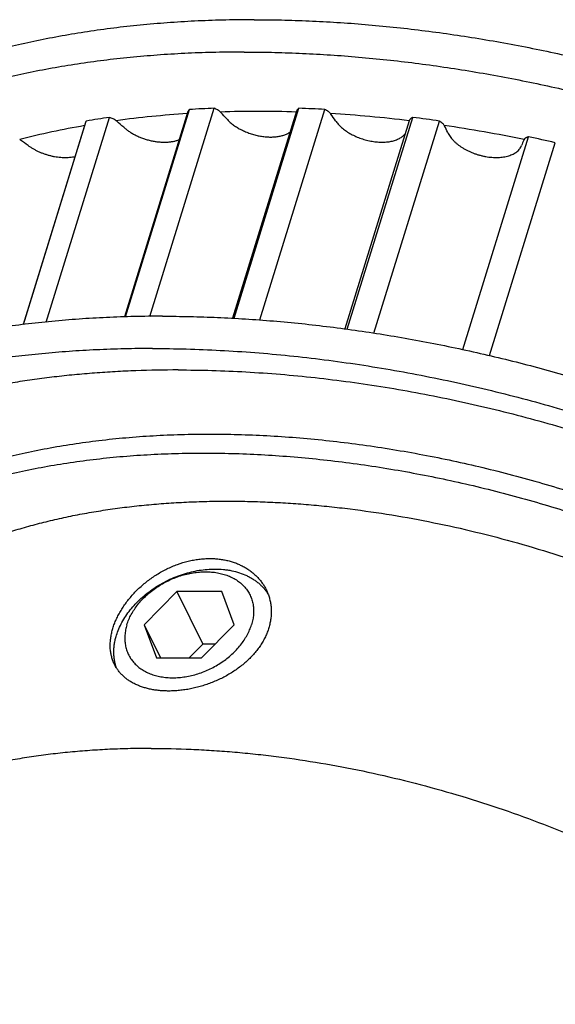
# Model space of a CAD drawing. Units: inches. Extents: x 0 to 22, y 0 to 17.
# Drawn here: x 15 to 15.5, y 12.3 to 13.3 of the extents above; entities that cross this region are included whole.
import ezdxf

# ---------------------------------------------------------------- set-up
doc = ezdxf.new("R2010")
doc.units = ezdxf.units.IN
doc.header["$LTSCALE"] = 1.21
doc.header["$MEASUREMENT"] = 0
for name, color, linetype in [('02___PRT_ALL_AXES', 7, 'CONTINUOUS'), ('LAYER_CUT_FEAT', 7, 'CONTINUOUS'), ('LAYER_FEATURE', 7, 'CONTINUOUS')]:
    doc.layers.add(name, color=color, linetype=linetype)

msp = doc.modelspace()

# ---------------------------------------------------------------- linework, layer by layer
at = {"layer": '02___PRT_ALL_AXES', "color": 7, "linetype": 'CONTINUOUS'}
for points, knots in [([(14.80083, 12.58919), (14.80206, 12.59317), (14.80476, 12.60108), (14.80951, 12.61271), (14.81495, 12.62409), (14.82108, 12.63522), (14.82789, 12.64608), (14.83537, 12.65665), (14.84352, 12.66693), (14.85232, 12.6769), (14.86176, 12.68655), (14.87183, 12.69588), (14.88253, 12.70487), (14.89384, 12.71351), (14.90574, 12.72179), (14.91822, 12.7297), (14.93127, 12.73724), (14.94488, 12.74439), (14.95902, 12.75115), (14.97369, 12.75751), (14.98886, 12.76346), (15.00452, 12.769), (15.02065, 12.77412), (15.03724, 12.77881), (15.05426, 12.78307), (15.07169, 12.7869), (15.08952, 12.79028), (15.10772, 12.79322), (15.12628, 12.79572), (15.14518, 12.79776), (15.16438, 12.79935), (15.18388, 12.80049), (15.20364, 12.80117), (15.2169, 12.80132), (15.22357, 12.80132)], [0, 0, 0, 0, 0.024803, 0.049664, 0.074639, 0.099783, 0.125151, 0.150792, 0.176756, 0.203087, 0.229828, 0.257015, 0.284684, 0.312865, 0.341583, 0.370862, 0.40072, 0.431172, 0.462231, 0.493905, 0.526199, 0.559115, 0.592652, 0.626808, 0.661576, 0.696948, 0.732914, 0.76946, 0.806573, 0.844236, 0.882431, 0.921137, 0.960335, 1, 1, 1, 1]), ([(15.22357, 12.80132), (15.23005, 12.80132), (15.24307, 12.80118), (15.26267, 12.80055), (15.28245, 12.79949), (15.30236, 12.79802), (15.32241, 12.79613), (15.34935, 12.79305), (15.38321, 12.78816), (15.42387, 12.78069), (15.46452, 12.77163), (15.50499, 12.76101), (15.54512, 12.74888), (15.58474, 12.73529), (15.62368, 12.72029), (15.66178, 12.70396), (15.69888, 12.68635), (15.72895, 12.67061), (15.75237, 12.65744), (15.76953, 12.64733), (15.78633, 12.63696), (15.80275, 12.62634), (15.81877, 12.61548), (15.83438, 12.60439), (15.84956, 12.59309), (15.8643, 12.58159), (15.87857, 12.56989), (15.89237, 12.55801), (15.90568, 12.54596), (15.91848, 12.53376), (15.93077, 12.52142), (15.94253, 12.50895), (15.95374, 12.49636), (15.96441, 12.48367), (15.97451, 12.47089), (15.98403, 12.45803), (15.99297, 12.4451), (16.00131, 12.43213), (16.00905, 12.41912), (16.01618, 12.40609), (16.02269, 12.39304), (16.02857, 12.38), (16.03383, 12.36698), (16.03844, 12.35399), (16.04242, 12.34104), (16.04574, 12.32815), (16.04842, 12.31533), (16.05044, 12.3026), (16.05181, 12.28996), (16.05252, 12.27743), (16.05257, 12.26503), (16.05197, 12.25276), (16.0507, 12.24065), (16.04878, 12.2287), (16.04621, 12.21692), (16.04406, 12.20919), (16.04288, 12.20536)], [0, 0, 0, 0, 0.017179, 0.034531, 0.052045, 0.069711, 0.087518, 0.105454, 0.141665, 0.17825, 0.215109, 0.252141, 0.289241, 0.326308, 0.363236, 0.399924, 0.43627, 0.472179, 0.48994, 0.507557, 0.525018, 0.542314, 0.559433, 0.576367, 0.593105, 0.60964, 0.625962, 0.642065, 0.65794, 0.673582, 0.688985, 0.704144, 0.719054, 0.733713, 0.748118, 0.762267, 0.77616, 0.789798, 0.803183, 0.816316, 0.829204, 0.84185, 0.854263, 0.866449, 0.878419, 0.890184, 0.901757, 0.913151, 0.924382, 0.935467, 0.946424, 0.957273, 0.968033, 0.978726, 0.989374, 1, 1, 1, 1]), ([(15.11401, 12.64314), (15.11345, 12.64428), (15.11245, 12.64661), (15.11128, 12.65027), (15.11047, 12.65407), (15.10999, 12.65801), (15.10987, 12.66207), (15.11009, 12.66622), (15.11066, 12.67046), (15.11157, 12.67476), (15.11282, 12.67911), (15.11439, 12.68348), (15.11629, 12.68786), (15.11851, 12.69222), (15.12103, 12.69654), (15.12384, 12.7008), (15.12694, 12.70499), (15.1303, 12.70907), (15.13392, 12.71302), (15.13778, 12.71684), (15.14186, 12.72049), (15.14614, 12.72397), (15.15061, 12.72724), (15.1568, 12.73131), (15.16328, 12.73491), (15.16999, 12.73798), (15.17679, 12.74067), (15.18373, 12.74279), (15.19076, 12.7443), (15.19599, 12.74511), (15.2012, 12.74559), (15.20467, 12.74571), (15.20639, 12.74571)], [0, 0, 0, 0, 0.023864, 0.047953, 0.072401, 0.097329, 0.122841, 0.14902, 0.175929, 0.20361, 0.232084, 0.261354, 0.291409, 0.322219, 0.353744, 0.385933, 0.418728, 0.452062, 0.485865, 0.520063, 0.554579, 0.589338, 0.624263, 0.659278, 0.729268, 0.764127, 0.798802, 0.867341, 0.901128, 0.934524, 0.967492, 1, 1, 1, 1]), ([(15.20639, 12.74571), (15.20791, 12.74571), (15.21094, 12.74562), (15.21543, 12.74523), (15.21982, 12.74458), (15.2241, 12.74367), (15.22826, 12.74251), (15.23226, 12.74111), (15.23611, 12.73946), (15.23978, 12.73758), (15.24326, 12.73548), (15.24654, 12.73316), (15.2491, 12.73106), (15.25103, 12.72928), (15.25288, 12.72745), (15.25504, 12.72504), (15.25699, 12.72249), (15.25843, 12.72037), (15.25977, 12.71821), (15.26068, 12.71653), (15.26123, 12.71539)], [0, 0, 0, 0, 0.069176, 0.137386, 0.204606, 0.270831, 0.336062, 0.400314, 0.463613, 0.525995, 0.587509, 0.648213, 0.708176, 0.73791, 0.767489, 0.826218, 0.884473, 0.913461, 0.94237, 1, 1, 1, 1]), ([(15.26123, 12.71539), (15.26185, 12.71413), (15.26298, 12.71154), (15.26433, 12.70752), (15.26531, 12.70339), (15.26593, 12.69917), (15.26617, 12.69487), (15.26605, 12.69052), (15.26555, 12.68614), (15.26468, 12.68176), (15.26344, 12.67739), (15.26184, 12.67306), (15.25989, 12.66878), (15.2576, 12.66457), (15.25497, 12.66046), (15.25101, 12.65507), (15.24647, 12.64999), (15.24144, 12.64525), (15.23738, 12.64184), (15.23309, 12.63861), (15.2286, 12.63557), (15.22391, 12.63274), (15.21906, 12.63012), (15.21406, 12.62772), (15.20894, 12.62556), (15.20374, 12.62363), (15.19846, 12.62194), (15.19313, 12.6205), (15.18779, 12.61932), (15.18245, 12.61839), (15.17714, 12.61773), (15.17189, 12.61733), (15.16841, 12.61724), (15.16669, 12.61724)], [0, 0, 0, 0, 0.026442, 0.052885, 0.0794, 0.106059, 0.132934, 0.160092, 0.187597, 0.215507, 0.243872, 0.272734, 0.302126, 0.33207, 0.36258, 0.393657, 0.457439, 0.490126, 0.523288, 0.556877, 0.590838, 0.625111, 0.659625, 0.694307, 0.729077, 0.76385, 0.798539, 0.833057, 0.867313, 0.901219, 0.934689, 0.967641, 1, 1, 1, 1]), ([(15.16669, 12.61724), (15.16517, 12.61724), (15.16216, 12.61731), (15.15771, 12.61763), (15.15338, 12.61816), (15.14917, 12.6189), (15.14512, 12.61986), (15.14123, 12.62102), (15.13752, 12.62238), (15.134, 12.62395), (15.13068, 12.62571), (15.12758, 12.62767), (15.1247, 12.62981), (15.12205, 12.63214), (15.11964, 12.63464), (15.11749, 12.63731), (15.11559, 12.64014), (15.1145, 12.64213), (15.11401, 12.64314)], [0, 0, 0, 0, 0.073666, 0.145846, 0.216444, 0.285396, 0.352658, 0.418215, 0.482083, 0.544311, 0.60498, 0.66421, 0.722152, 0.778992, 0.834945, 0.890255, 0.945183, 1, 1, 1, 1]), ([(15.1495, 12.56162), (15.14283, 12.56162), (15.12957, 12.56147), (15.1098, 12.56079), (15.09031, 12.55966), (15.0711, 12.55806), (15.05221, 12.55602), (15.03365, 12.55353), (15.01545, 12.55059), (14.99762, 12.5472), (14.98019, 12.54338), (14.96317, 12.53911), (14.94658, 12.53442), (14.93045, 12.5293), (14.91479, 12.52377), (14.89962, 12.51781), (14.88495, 12.51145), (14.87081, 12.50469), (14.8572, 12.49754), (14.84415, 12.49), (14.83166, 12.48209), (14.81976, 12.47381), (14.80846, 12.46517), (14.79776, 12.45618), (14.78769, 12.44686), (14.77825, 12.4372), (14.76945, 12.42723), (14.7613, 12.41695), (14.75382, 12.40638), (14.74701, 12.39552), (14.74088, 12.3844), (14.73544, 12.37301), (14.73069, 12.36138), (14.72799, 12.35347), (14.72676, 12.34949)], [0, 0, 0, 0, 0.039665, 0.078863, 0.117569, 0.155764, 0.193427, 0.23054, 0.267086, 0.303052, 0.338424, 0.373192, 0.407348, 0.440885, 0.473801, 0.506095, 0.537769, 0.568828, 0.59928, 0.629138, 0.658417, 0.687135, 0.715316, 0.742985, 0.770172, 0.796913, 0.823244, 0.849208, 0.874849, 0.900217, 0.925361, 0.950336, 0.975197, 1, 1, 1, 1]), ([(15.1495, 12.56162), (15.16252, 12.56162), (15.18214, 12.56119), (15.20837, 12.5598), (15.22829, 12.55832), (15.24834, 12.55644), (15.27528, 12.55335), (15.30914, 12.54847), (15.3498, 12.54099), (15.39045, 12.53193), (15.43092, 12.52131), (15.47105, 12.50918), (15.51066, 12.49559), (15.5496, 12.48059), (15.58771, 12.46426), (15.62481, 12.44665), (15.65488, 12.43091), (15.6783, 12.41775), (15.69546, 12.40763), (15.71226, 12.39726), (15.72868, 12.38664), (15.7447, 12.37578), (15.76031, 12.3647), (15.77549, 12.35339), (15.79022, 12.34189), (15.8045, 12.33019), (15.81829, 12.31831), (15.8316, 12.30627), (15.84441, 12.29407), (15.8567, 12.28172), (15.86846, 12.26925), (15.87967, 12.25666), (15.89033, 12.24397), (15.90043, 12.23119), (15.90996, 12.21833), (15.91889, 12.20541), (15.92724, 12.19243), (15.93498, 12.17942), (15.94211, 12.16639), (15.94862, 12.15335), (15.9545, 12.14031), (15.95975, 12.12728), (15.96437, 12.11429), (15.96834, 12.10134), (15.97167, 12.08845), (15.97435, 12.07563), (15.97637, 12.0629), (15.97774, 12.05026), (15.97845, 12.03773), (15.9785, 12.02533), (15.97789, 12.01307), (15.97663, 12.00095), (15.97471, 11.989), (15.97214, 11.97722), (15.96999, 11.96949), (15.9688, 11.96567)], [0, 0, 0, 0, 0.034529, 0.052043, 0.069709, 0.087516, 0.105452, 0.141663, 0.178248, 0.215107, 0.252139, 0.28924, 0.326306, 0.363235, 0.399922, 0.436269, 0.472178, 0.489939, 0.507556, 0.525017, 0.542313, 0.559432, 0.576366, 0.593105, 0.609639, 0.625962, 0.642064, 0.657939, 0.673581, 0.688984, 0.704143, 0.719053, 0.733712, 0.748117, 0.762266, 0.77616, 0.789798, 0.803182, 0.816316, 0.829204, 0.84185, 0.854262, 0.866449, 0.878419, 0.890184, 0.901757, 0.913151, 0.924382, 0.935467, 0.946424, 0.957273, 0.968033, 0.978726, 0.989374, 1, 1, 1, 1]), ([(14.72676, 12.34949), (14.72557, 12.34566), (14.72342, 12.33793), (14.72085, 12.32616), (14.71893, 12.3142), (14.71766, 12.30209), (14.71706, 12.28982), (14.71711, 12.27742), (14.71782, 12.26489), (14.71919, 12.25226), (14.72121, 12.23952), (14.72389, 12.2267), (14.72722, 12.21381), (14.73119, 12.20086), (14.7358, 12.18787), (14.74106, 12.17485), (14.74694, 12.16181), (14.75345, 12.14877), (14.76058, 12.13573), (14.76832, 12.12272), (14.77667, 12.10975), (14.7856, 12.09683), (14.79513, 12.08397), (14.80522, 12.07118), (14.81589, 12.05849), (14.8271, 12.0459), (14.83886, 12.03343), (14.85115, 12.02109), (14.86396, 12.00889), (14.87726, 11.99684), (14.89106, 11.98497), (14.90534, 11.97327), (14.92007, 11.96176), (14.93525, 11.95046), (14.95086, 11.93937), (14.96688, 11.92851), (14.9833, 11.91789), (15.0001, 11.90752), (15.01726, 11.89741), (15.04068, 11.88424), (15.07075, 11.86851), (15.10785, 11.8509), (15.14595, 11.83456), (15.18489, 11.81957), (15.22451, 11.80597), (15.26464, 11.79384), (15.30511, 11.78322), (15.34576, 11.77416), (15.38642, 11.76669), (15.42028, 11.7618), (15.44722, 11.75872), (15.46727, 11.75683), (15.48719, 11.75536), (15.51342, 11.75396), (15.53304, 11.75353), (15.54606, 11.75353)], [0, 0, 0, 0, 0.010626, 0.021274, 0.031967, 0.042727, 0.053576, 0.064533, 0.075618, 0.086849, 0.098243, 0.109816, 0.121581, 0.133551, 0.145738, 0.15815, 0.170796, 0.183684, 0.196818, 0.210202, 0.22384, 0.237734, 0.251883, 0.266288, 0.280947, 0.295857, 0.311016, 0.326419, 0.342061, 0.357936, 0.374038, 0.390361, 0.406895, 0.423634, 0.440568, 0.457687, 0.474983, 0.492444, 0.510061, 0.527822, 0.563731, 0.600078, 0.636765, 0.673694, 0.71076, 0.747861, 0.784893, 0.821752, 0.858337, 0.894548, 0.912484, 0.930291, 0.947957, 0.965471, 1, 1, 1, 1])]:
    msp.add_open_spline(points, degree=3, knots=knots, dxfattribs=at)
at = {"layer": 'LAYER_CUT_FEAT', "color": 7, "linetype": 'CONTINUOUS'}
for p, q in [((15.04788, 12.97495), (15.10917, 13.17328)), ((15.18532, 13.17893), (15.12384, 12.97998)), ((15.12466, 12.98001), (15.18677, 13.181)), ((15.14844, 12.98043), (15.21078, 13.18216)), ((15.2906, 13.17948), (15.22857, 12.97872)), ((15.23007, 12.97862), (15.29297, 13.18216)), ((15.25508, 12.97699), (15.31812, 13.181)), ((15.33986, 12.968), (15.4033, 13.17328)), ((15.08604, 13.16847), (15.02546, 12.97245)), ((15.02579, 12.97249), (15.08676, 13.16982)), ((15.39984, 13.1701), (15.33749, 12.96833)), ((15.36559, 12.96431), (15.4291, 13.16982)), ((15.45187, 12.94827), (15.51561, 13.15453)), ((15.47777, 12.94244), (15.54155, 13.14885)), ((15.17466, 12.71359), (15.14293, 12.68147)), ((15.17466, 12.71359), (15.19967, 12.66262)), ((15.21827, 12.71359), (15.17466, 12.71359)), ((15.23014, 12.68147), (15.21827, 12.71359)), ((15.14293, 12.68147), (15.15481, 12.64936)), ((15.14293, 12.68147), (15.15869, 12.64936)), ((15.19842, 12.64936), (15.23014, 12.68147)), ((15.19967, 12.66262), (15.18657, 12.64936)), ((15.21152, 12.66262), (15.19967, 12.66262)), ((15.15481, 12.64936), (15.19842, 12.64936))]:
    msp.add_line(p, q, dxfattribs=at)
for centre, radius, start, end in [((15.23216, 12.30195), 0.87996, 98.03424, 99.51047), ((15.24944, 12.133), 1.04987, 92.10988, 93.42189), ((15.24994, 11.97601), 1.20692, 86.7615, 87.95678), ((15.23891, 11.84866), 1.33478, 81.80818, 82.92557), ((15.22465, 11.76525), 1.41942, 77.09944, 78.17169)]:
    msp.add_arc(centre, radius, start, end, dxfattribs=at)
msp.add_open_spline([(14.72917, 12.61133), (14.73002, 12.61406), (14.73181, 12.6195), (14.73478, 12.62757), (14.73806, 12.63553), (14.74162, 12.64339), (14.74548, 12.65115), (14.74962, 12.6588), (14.75406, 12.66633), (14.75878, 12.67375), (14.76378, 12.68106), (14.77085, 12.69067), (14.78041, 12.70238), (14.79079, 12.71355), (14.79962, 12.72221), (14.80889, 12.73078), (14.82116, 12.74113), (14.83415, 12.75087), (14.84502, 12.75837), (14.85635, 12.76575), (14.87114, 12.77457), (14.88972, 12.78445), (14.9092, 12.79366), (14.92957, 12.8022), (14.95077, 12.81004), (14.97277, 12.81718), (14.99554, 12.82359), (15.01904, 12.82929), (15.04322, 12.83424), (15.06805, 12.83844), (15.09349, 12.8419), (15.11948, 12.84459), (15.14599, 12.84652), (15.17298, 12.84768), (15.20038, 12.84807), (15.22817, 12.84769), (15.25628, 12.84655), (15.28468, 12.84463), (15.31332, 12.84195), (15.34213, 12.83851), (15.37109, 12.83432), (15.40013, 12.82938), (15.42921, 12.82371), (15.45827, 12.8173), (15.48728, 12.81018), (15.51617, 12.80235), (15.5449, 12.79383), (15.57342, 12.78464), (15.60168, 12.77478), (15.62963, 12.76428), (15.65723, 12.75315), (15.68443, 12.74141), (15.71118, 12.72909), (15.73743, 12.71619), (15.76315, 12.70276), (15.78828, 12.6888), (15.81279, 12.67434), (15.83663, 12.65941), (15.85976, 12.64404), (15.88214, 12.62824), (15.90374, 12.61204), (15.92452, 12.59548), (15.94443, 12.57858), (15.96346, 12.56137), (15.98155, 12.54388), (15.9987, 12.52614), (16.01486, 12.50818), (16.03, 12.49003), (16.04411, 12.47172), (16.05715, 12.45328), (16.06912, 12.43474), (16.07997, 12.41614), (16.08654, 12.40356), (16.08962, 12.39728)], degree=3, knots=[0, 0, 0, 0, 0.005354, 0.010713, 0.016081, 0.021463, 0.026864, 0.032288, 0.037739, 0.043222, 0.048741, 0.054299, 0.06555, 0.077005, 0.082817, 0.08869, 0.100627, 0.112837, 0.11905, 0.125338, 0.13814, 0.151257, 0.164695, 0.17846, 0.192556, 0.206982, 0.221736, 0.236815, 0.252213, 0.267922, 0.283934, 0.300236, 0.316819, 0.333667, 0.350767, 0.368103, 0.385659, 0.403417, 0.421359, 0.439466, 0.45772, 0.476099, 0.494584, 0.513154, 0.531788, 0.550464, 0.569162, 0.587859, 0.606534, 0.625166, 0.643733, 0.662215, 0.680591, 0.69884, 0.716943, 0.734879, 0.752631, 0.77018, 0.787509, 0.804601, 0.821441, 0.838015, 0.854309, 0.87031, 0.88601, 0.901398, 0.916466, 0.93121, 0.945626, 0.959711, 0.973466, 0.986894, 1, 1, 1, 1], dxfattribs=at)
at = {"layer": 'LAYER_FEATURE', "color": 7, "linetype": 'CONTINUOUS'}
for p, q in [((15.08676, 13.16982), (15.08604, 13.16847)), ((15.39985, 13.17013), (15.39984, 13.1701))]:
    msp.add_line(p, q, dxfattribs=at)
for centre, radius, start, end in [((15.24552, 12.21788), 0.96107, 93.6271, 97.76295), ((15.25327, 12.07615), 1.10303, 89.9961, 91.89272), ((15.20884, 13.17018), 0.01159, 42.80157, 46.39271), ((14.91401, 12.89727), 0.41334, 41.63655, 42.78995), ((15.25327, 12.03107), 1.14811, 88.15038, 89.99641), ((15.24729, 11.9111), 1.26824, 83.09104, 86.55177), ((15.3164, 13.17113), 0.00929, 35.33185, 39.49364), ((15.05563, 12.98639), 0.32888, 33.97319, 35.31661), ((15.21953, 12.38532), 0.79157, 99.78037, 104.43907), ((15.10717, 13.15903), 0.01401, 49.28344, 52.44638), ((14.78684, 12.78694), 0.50499, 48.26581, 49.2749), ((15.23348, 11.80589), 1.37437, 78.33719, 81.61734), ((15.42761, 13.16176), 0.0073, 26.58595, 31.47414), ((15.20369, 13.0498), 0.25766, 24.98619, 26.56702), ((15.01347, 13.13805), 0.01633, 55.03191, 57.88536), ((14.68131, 12.66322), 0.59582, 54.12231, 55.0259), ((15.64721, 13.09046), 0.14917, 155.87051, 158.14325), ((15.51475, 13.14979), 0.00402, 148.59062, 155.82997)]:
    msp.add_arc(centre, radius, start, end, dxfattribs=at)
for points, knots in [([(15.2495, 13.26808), (15.24038, 13.26808), (15.22226, 13.26787), (15.19526, 13.26694), (15.16863, 13.26539), (15.14239, 13.26322), (15.11658, 13.26042), (15.09123, 13.25702), (15.06636, 13.253), (15.042, 13.24837), (15.01818, 13.24315), (14.99493, 13.23733), (14.97228, 13.23092), (14.95024, 13.22392), (14.92884, 13.21636), (14.90811, 13.20823), (14.88808, 13.19954), (14.86875, 13.1903), (14.85017, 13.18053), (14.83234, 13.17024), (14.81805, 13.16118), (14.80703, 13.15369), (14.79639, 13.1461), (14.78358, 13.13631), (14.76896, 13.12403), (14.7552, 13.11129), (14.7423, 13.0981), (14.73028, 13.08448), (14.71915, 13.07043), (14.70893, 13.05599), (14.69963, 13.04116), (14.69126, 13.02596), (14.68382, 13.01041), (14.67733, 12.99452), (14.67364, 12.98371), (14.67196, 12.97827)], [0, 0, 0, 0, 0.039665, 0.078863, 0.117569, 0.155764, 0.193426, 0.230539, 0.267086, 0.303051, 0.338423, 0.373191, 0.407347, 0.440885, 0.4738, 0.506094, 0.537768, 0.568827, 0.599279, 0.629137, 0.658416, 0.672845, 0.687136, 0.715316, 0.742985, 0.770173, 0.796913, 0.823244, 0.849208, 0.874849, 0.900217, 0.925361, 0.950336, 0.975197, 1, 1, 1, 1]), ([(15.2495, 13.26808), (15.25834, 13.26808), (15.27612, 13.26788), (15.30291, 13.26702), (15.32992, 13.26558), (15.35713, 13.26357), (15.38452, 13.26099), (15.41204, 13.25784), (15.43967, 13.25413), (15.46739, 13.24986), (15.49517, 13.24503), (15.52297, 13.23965), (15.55077, 13.23373), (15.58783, 13.22511), (15.63396, 13.213), (15.68878, 13.19643), (15.73392, 13.18095), (15.7696, 13.16758), (15.79608, 13.1571), (15.82228, 13.14615), (15.84816, 13.13476), (15.8737, 13.12294), (15.89887, 13.11068), (15.92365, 13.09802), (15.94801, 13.08496), (15.97192, 13.07152), (15.99536, 13.05771), (16.01831, 13.04354), (16.04074, 13.02903), (16.06263, 13.01419), (16.08395, 12.99905), (16.10469, 12.9836), (16.12482, 12.96789), (16.14432, 12.9519), (16.16317, 12.93568), (16.18135, 12.91922), (16.19884, 12.90255), (16.21563, 12.88569), (16.2317, 12.86865), (16.24702, 12.85145), (16.26159, 12.83411), (16.27538, 12.81665), (16.28839, 12.79908), (16.3006, 12.78143), (16.312, 12.76371), (16.32258, 12.74593), (16.33232, 12.72813), (16.34121, 12.71031), (16.34925, 12.69249), (16.35643, 12.6747), (16.36273, 12.65695), (16.36816, 12.63927), (16.3727, 12.62165), (16.37636, 12.60414), (16.37912, 12.58674), (16.38099, 12.56948), (16.38196, 12.55237), (16.38203, 12.53542), (16.38121, 12.51867), (16.37948, 12.50211), (16.37686, 12.48579), (16.37334, 12.4697), (16.3704, 12.45914), (16.36879, 12.45391)], [0, 0, 0, 0, 0.017179, 0.034531, 0.052045, 0.06971, 0.087517, 0.105453, 0.123506, 0.141665, 0.159917, 0.178251, 0.196653, 0.215111, 0.252143, 0.289243, 0.326309, 0.344797, 0.363238, 0.381619, 0.399927, 0.41815, 0.436275, 0.454291, 0.472185, 0.489946, 0.507562, 0.525024, 0.542319, 0.559438, 0.576372, 0.59311, 0.609644, 0.625967, 0.642069, 0.657944, 0.673586, 0.688988, 0.704147, 0.719057, 0.733716, 0.74812, 0.76227, 0.776163, 0.789801, 0.803185, 0.816319, 0.829206, 0.841852, 0.854264, 0.866451, 0.878421, 0.890186, 0.901758, 0.913152, 0.924383, 0.935468, 0.946425, 0.957273, 0.968033, 0.978727, 0.989375, 1, 1, 1, 1]), ([(15.23981, 13.23675), (15.2307, 13.23675), (15.21258, 13.23654), (15.18558, 13.23561), (15.15894, 13.23406), (15.13271, 13.23188), (15.1069, 13.22909), (15.08154, 13.22568), (15.05667, 13.22167), (15.03232, 13.21704), (15.0085, 13.21182), (14.98525, 13.20599), (14.96259, 13.19958), (14.94055, 13.19259), (14.91916, 13.18503), (14.89843, 13.17689), (14.8784, 13.16821), (14.85907, 13.15897), (14.84048, 13.1492), (14.82265, 13.1389), (14.80837, 13.12985), (14.79735, 13.12235), (14.7867, 13.11477), (14.77389, 13.10498), (14.75928, 13.0927), (14.74552, 13.07996), (14.73262, 13.06677), (14.7206, 13.05314), (14.70947, 13.0391), (14.69925, 13.02466), (14.68995, 13.00982), (14.68157, 12.99463), (14.67414, 12.97907), (14.66765, 12.96319), (14.66396, 12.95238), (14.66228, 12.94694)], [0, 0, 0, 0, 0.039665, 0.078863, 0.117569, 0.155764, 0.193426, 0.230539, 0.267086, 0.303051, 0.338423, 0.373191, 0.407347, 0.440885, 0.4738, 0.506094, 0.537768, 0.568827, 0.599279, 0.629137, 0.658416, 0.672845, 0.687136, 0.715316, 0.742985, 0.770173, 0.796913, 0.823244, 0.849208, 0.874849, 0.900217, 0.925361, 0.950336, 0.975197, 1, 1, 1, 1]), ([(15.23981, 13.23675), (15.24866, 13.23675), (15.26644, 13.23655), (15.29323, 13.23569), (15.32024, 13.23425), (15.34745, 13.23224), (15.37483, 13.22966), (15.40236, 13.22651), (15.42999, 13.2228), (15.45771, 13.21853), (15.48549, 13.2137), (15.51329, 13.20832), (15.54109, 13.2024), (15.57815, 13.19377), (15.62427, 13.18167), (15.67909, 13.1651), (15.72423, 13.14961), (15.75992, 13.13625), (15.7864, 13.12577), (15.81259, 13.11482), (15.83848, 13.10343), (15.86402, 13.0916), (15.88919, 13.07935), (15.91396, 13.06669), (15.93832, 13.05363), (15.96224, 13.04019), (15.98568, 13.02637), (16.00863, 13.0122), (16.03106, 12.99769), (16.05295, 12.98286), (16.07427, 12.96771), (16.09501, 12.95227), (16.11514, 12.93655), (16.13464, 12.92057), (16.15349, 12.90434), (16.17167, 12.88789), (16.18916, 12.87122), (16.20595, 12.85436), (16.22201, 12.83732), (16.23734, 12.82012), (16.2519, 12.80278), (16.2657, 12.78532), (16.27871, 12.76775), (16.29092, 12.7501), (16.30232, 12.73237), (16.31289, 12.7146), (16.32263, 12.69679), (16.33153, 12.67897), (16.33957, 12.66116), (16.34674, 12.64337), (16.35305, 12.62562), (16.35848, 12.60793), (16.36302, 12.59032), (16.36668, 12.57281), (16.36944, 12.55541), (16.37131, 12.53815), (16.37228, 12.52103), (16.37235, 12.50409), (16.37152, 12.48733), (16.3698, 12.47078), (16.36718, 12.45445), (16.36366, 12.43836), (16.36072, 12.4278), (16.3591, 12.42258)], [0, 0, 0, 0, 0.017179, 0.034531, 0.052045, 0.06971, 0.087517, 0.105453, 0.123506, 0.141665, 0.159917, 0.178251, 0.196653, 0.215111, 0.252143, 0.289243, 0.326309, 0.344797, 0.363238, 0.381619, 0.399927, 0.41815, 0.436275, 0.454291, 0.472185, 0.489946, 0.507562, 0.525024, 0.542319, 0.559438, 0.576372, 0.59311, 0.609644, 0.625967, 0.642069, 0.657944, 0.673586, 0.688988, 0.704147, 0.719057, 0.733716, 0.74812, 0.76227, 0.776163, 0.789801, 0.803185, 0.816319, 0.829206, 0.841852, 0.854264, 0.866451, 0.878421, 0.890186, 0.901758, 0.913152, 0.924383, 0.935468, 0.946425, 0.957273, 0.968033, 0.978727, 0.989375, 1, 1, 1, 1]), ([(15.11571, 13.17013), (15.11525, 13.17049), (15.11427, 13.17115), (15.11268, 13.17201), (15.11097, 13.17274), (15.10978, 13.17312), (15.10917, 13.17328)], [0, 0, 0, 0, 0.237713, 0.486281, 0.741801, 1, 1, 1, 1]), ([(15.18677, 13.181), (15.1866, 13.18086), (15.18627, 13.18056), (15.18586, 13.18006), (15.18553, 13.17951), (15.18538, 13.17912), (15.18532, 13.17893)], [0, 0, 0, 0, 0.262994, 0.515144, 0.75958, 1, 1, 1, 1]), ([(15.21684, 13.17857), (15.21644, 13.17895), (15.21557, 13.17968), (15.21412, 13.18064), (15.21251, 13.18148), (15.21137, 13.18195), (15.21078, 13.18216)], [0, 0, 0, 0, 0.232355, 0.47889, 0.736133, 1, 1, 1, 1]), ([(15.29297, 13.18216), (15.29268, 13.182), (15.29214, 13.18165), (15.29155, 13.18111), (15.29118, 13.18063), (15.29094, 13.18027), (15.29075, 13.17988), (15.29065, 13.17961), (15.2906, 13.17948)], [0, 0, 0, 0, 0.272042, 0.52596, 0.647628, 0.766625, 0.883783, 1, 1, 1, 1]), ([(15.32357, 13.17705), (15.32341, 13.17724), (15.32307, 13.17763), (15.32251, 13.17818), (15.32189, 13.17871), (15.32123, 13.17923), (15.32051, 13.17972), (15.31949, 13.18034), (15.31868, 13.18075), (15.31812, 13.181)], [0, 0, 0, 0, 0.111376, 0.227307, 0.347544, 0.471774, 0.599609, 0.730602, 1, 1, 1, 1]), ([(15.4033, 13.17328), (15.40308, 13.1732), (15.40266, 13.17303), (15.40207, 13.17272), (15.40154, 13.17238), (15.40107, 13.17199), (15.40066, 13.17157), (15.40031, 13.17112), (15.40004, 13.17064), (15.39991, 13.1703), (15.39985, 13.17013)], [0, 0, 0, 0, 0.14397, 0.281387, 0.412533, 0.537925, 0.658296, 0.774617, 0.888072, 1, 1, 1, 1]), ([(15.123, 13.16378), (15.12385, 13.16302), (15.12565, 13.16155), (15.12855, 13.15949), (15.13168, 13.15758), (15.13501, 13.15583), (15.1385, 13.15426), (15.14212, 13.15288), (15.14582, 13.15171), (15.14958, 13.15076), (15.15336, 13.15004), (15.1571, 13.14956), (15.16078, 13.14932), (15.16436, 13.14933), (15.1678, 13.14958), (15.17107, 13.15007), (15.17412, 13.15081), (15.17606, 13.15147), (15.17697, 13.15184)], [0, 0, 0, 0, 0.059311, 0.120969, 0.18464, 0.249933, 0.316427, 0.383672, 0.4512, 0.518541, 0.585227, 0.650804, 0.714841, 0.776943, 0.836762, 0.894007, 0.948461, 1, 1, 1, 1]), ([(15.22294, 13.17189), (15.22336, 13.17142), (15.22424, 13.17048), (15.22565, 13.16913), (15.22716, 13.1678), (15.22878, 13.16652), (15.23049, 13.16528), (15.2329, 13.16367), (15.23611, 13.1618), (15.24019, 13.15981), (15.24447, 13.1581), (15.24889, 13.15667), (15.25338, 13.15557), (15.25788, 13.15479), (15.26232, 13.15435), (15.26596, 13.15428), (15.26878, 13.1544), (15.27082, 13.15458), (15.27279, 13.15484), (15.2747, 13.1552), (15.27653, 13.15563), (15.27828, 13.15615), (15.27993, 13.15675), (15.28198, 13.15764), (15.28341, 13.15845), (15.28431, 13.15905)], [0, 0, 0, 0, 0.028382, 0.057624, 0.087686, 0.118523, 0.150082, 0.182302, 0.248442, 0.31637, 0.385441, 0.454977, 0.524284, 0.592676, 0.659495, 0.724131, 0.755467, 0.786063, 0.815869, 0.84484, 0.872944, 0.900155, 0.926462, 0.951865, 1, 1, 1, 1]), ([(15.32837, 13.17017), (15.32876, 13.16959), (15.32959, 13.16845), (15.33098, 13.16679), (15.33253, 13.16517), (15.33423, 13.16359), (15.33607, 13.16206), (15.33804, 13.16058), (15.34013, 13.15917), (15.34234, 13.15782), (15.34464, 13.15656), (15.34704, 13.15538), (15.3495, 13.15429), (15.35204, 13.1533), (15.35462, 13.15241), (15.35724, 13.15162), (15.35988, 13.15095), (15.36253, 13.15038), (15.36518, 13.14994), (15.36781, 13.14961), (15.37042, 13.1494), (15.37297, 13.14931), (15.37548, 13.14935), (15.37791, 13.14951), (15.38026, 13.14978), (15.38251, 13.15018), (15.38466, 13.15069), (15.3867, 13.15132), (15.38861, 13.15206), (15.39038, 13.15291), (15.392, 13.15386), (15.39348, 13.15491), (15.39479, 13.15605), (15.39556, 13.15689), (15.39591, 13.15732)], [0, 0, 0, 0, 0.027353, 0.055807, 0.085335, 0.115899, 0.147441, 0.179889, 0.213159, 0.247159, 0.281785, 0.316929, 0.352475, 0.388305, 0.424295, 0.460322, 0.496262, 0.531992, 0.56739, 0.602338, 0.636724, 0.670441, 0.70339, 0.735481, 0.766636, 0.796787, 0.825886, 0.853896, 0.880804, 0.906617, 0.931368, 0.955117, 0.977954, 1, 1, 1, 1]), ([(15.43384, 13.16558), (15.4336, 13.16599), (15.43316, 13.16658), (15.43248, 13.16731), (15.43191, 13.16786), (15.43128, 13.16839), (15.43036, 13.16907), (15.42961, 13.16954), (15.4291, 13.16982)], [0, 0, 0, 0, 0.222602, 0.34142, 0.464988, 0.593029, 0.725184, 1, 1, 1, 1]), ([(15.43724, 13.15863), (15.43755, 13.15797), (15.43825, 13.15664), (15.43951, 13.15471), (15.44098, 13.15281), (15.44267, 13.15094), (15.44456, 13.14912), (15.44663, 13.14736), (15.44887, 13.14567), (15.45128, 13.14407), (15.45382, 13.14256), (15.45649, 13.14116), (15.45927, 13.13987), (15.46213, 13.1387), (15.46507, 13.13766), (15.46806, 13.13676), (15.47107, 13.136), (15.4741, 13.13539), (15.47712, 13.13493), (15.4801, 13.13462), (15.48304, 13.13448), (15.48591, 13.13449), (15.48868, 13.13466), (15.49136, 13.13498), (15.49391, 13.13547), (15.49631, 13.1361), (15.49856, 13.13688), (15.50064, 13.1378), (15.50253, 13.13886), (15.50423, 13.14005), (15.50571, 13.14137), (15.50698, 13.1428), (15.50801, 13.14434), (15.50854, 13.14543), (15.50877, 13.14599)], [0, 0, 0, 0, 0.026147, 0.053574, 0.0823, 0.112311, 0.143564, 0.175987, 0.209488, 0.243955, 0.27926, 0.315263, 0.351815, 0.388757, 0.425925, 0.463155, 0.500277, 0.537128, 0.573544, 0.60937, 0.644457, 0.67867, 0.711884, 0.743993, 0.77491, 0.804571, 0.832939, 0.860009, 0.885813, 0.910424, 0.93396, 0.956587, 0.978517, 1, 1, 1, 1]), ([(15.51561, 13.15453), (15.51536, 13.15448), (15.51489, 13.15436), (15.5142, 13.15412), (15.51357, 13.15385), (15.513, 13.15353), (15.51248, 13.15317), (15.51202, 13.15278), (15.51163, 13.15235), (15.51141, 13.15204), (15.51131, 13.15189)], [0, 0, 0, 0, 0.14525, 0.284326, 0.417187, 0.543978, 0.665019, 0.780837, 0.89218, 1, 1, 1, 1]), ([(15.03049, 13.14599), (15.03127, 13.14542), (15.03289, 13.14432), (15.03544, 13.14278), (15.03811, 13.14135), (15.0409, 13.14003), (15.04378, 13.13884), (15.04673, 13.13777), (15.04974, 13.13685), (15.05278, 13.13607), (15.05583, 13.13544), (15.05888, 13.13496), (15.06189, 13.13464), (15.06486, 13.13448), (15.06775, 13.13448), (15.07056, 13.13465), (15.07326, 13.13497), (15.07501, 13.13529), (15.07587, 13.13548)], [0, 0, 0, 0, 0.060698, 0.12293, 0.186446, 0.250981, 0.31625, 0.381961, 0.447815, 0.513512, 0.578753, 0.643245, 0.706708, 0.768873, 0.829493, 0.888344, 0.945233, 1, 1, 1, 1]), ([(15.16066, 12.9806), (15.15154, 12.9806), (15.13342, 12.98039), (15.10642, 12.97946), (15.07979, 12.97791), (15.05355, 12.97573), (15.02774, 12.97294), (15.00239, 12.96954), (14.97752, 12.96552), (14.95316, 12.96089), (14.92934, 12.95567), (14.90609, 12.94985), (14.88344, 12.94344), (14.8614, 12.93644), (14.84, 12.92888), (14.81928, 12.92075), (14.79924, 12.91206), (14.77992, 12.90282), (14.76133, 12.89305), (14.7435, 12.88276), (14.72922, 12.8737), (14.7182, 12.86621), (14.70755, 12.85862), (14.69474, 12.84883), (14.68013, 12.83655), (14.66636, 12.82381), (14.65346, 12.81062), (14.64144, 12.79699), (14.63032, 12.78295), (14.62009, 12.76851), (14.61079, 12.75368), (14.60242, 12.73848), (14.59498, 12.72293), (14.58849, 12.70704), (14.5848, 12.69623), (14.58312, 12.69079)], [0, 0, 0, 0, 0.039665, 0.078863, 0.117569, 0.155764, 0.193426, 0.230539, 0.267086, 0.303051, 0.338423, 0.373191, 0.407347, 0.440885, 0.4738, 0.506094, 0.537768, 0.568827, 0.599279, 0.629137, 0.658416, 0.672845, 0.687136, 0.715316, 0.742985, 0.770173, 0.796913, 0.823244, 0.849208, 0.874849, 0.900217, 0.925361, 0.950336, 0.975197, 1, 1, 1, 1]), ([(15.16066, 12.9806), (15.1695, 12.9806), (15.18728, 12.9804), (15.21407, 12.97954), (15.24108, 12.9781), (15.2683, 12.97609), (15.29568, 12.97351), (15.3232, 12.97036), (15.35084, 12.96665), (15.37856, 12.96238), (15.40633, 12.95755), (15.43413, 12.95217), (15.46193, 12.94625), (15.49899, 12.93763), (15.54512, 12.92552), (15.59994, 12.90895), (15.64508, 12.89347), (15.68076, 12.8801), (15.70724, 12.86962), (15.73344, 12.85867), (15.75932, 12.84728), (15.78486, 12.83545), (15.81003, 12.8232), (15.83481, 12.81054), (15.85917, 12.79748), (15.88308, 12.78404), (15.90652, 12.77023), (15.92947, 12.75606), (15.9519, 12.74155), (15.97379, 12.72671), (15.99511, 12.71156), (16.01585, 12.69612), (16.03598, 12.6804), (16.05548, 12.66442), (16.07433, 12.6482), (16.09251, 12.63174), (16.11001, 12.61507), (16.12679, 12.59821), (16.14286, 12.58117), (16.15818, 12.56397), (16.17275, 12.54663), (16.18654, 12.52917), (16.19955, 12.5116), (16.21176, 12.49395), (16.22316, 12.47623), (16.23374, 12.45845), (16.24348, 12.44065), (16.25237, 12.42283), (16.26041, 12.40501), (16.26759, 12.38722), (16.27389, 12.36947), (16.27932, 12.35178), (16.28386, 12.33417), (16.28752, 12.31666), (16.29028, 12.29926), (16.29215, 12.282), (16.29312, 12.26489), (16.2932, 12.24794), (16.29237, 12.23118), (16.29064, 12.21463), (16.28802, 12.1983), (16.2845, 12.18222), (16.28156, 12.17166), (16.27995, 12.16643)], [0, 0, 0, 0, 0.017179, 0.034531, 0.052045, 0.06971, 0.087517, 0.105453, 0.123506, 0.141665, 0.159917, 0.178251, 0.196653, 0.215111, 0.252143, 0.289243, 0.326309, 0.344797, 0.363238, 0.381619, 0.399927, 0.41815, 0.436275, 0.454291, 0.472185, 0.489946, 0.507562, 0.525024, 0.542319, 0.559438, 0.576372, 0.59311, 0.609644, 0.625967, 0.642069, 0.657944, 0.673586, 0.688988, 0.704147, 0.719057, 0.733716, 0.74812, 0.76227, 0.776163, 0.789801, 0.803185, 0.816319, 0.829206, 0.841852, 0.854264, 0.866451, 0.878421, 0.890186, 0.901758, 0.913152, 0.924383, 0.935468, 0.946425, 0.957273, 0.968033, 0.978727, 0.989375, 1, 1, 1, 1]), ([(15.15097, 12.94927), (15.14186, 12.94927), (15.12374, 12.94906), (15.09674, 12.94813), (15.07011, 12.94658), (15.04387, 12.9444), (15.01806, 12.94161), (14.99271, 12.9382), (14.96784, 12.93418), (14.94348, 12.92956), (14.91966, 12.92433), (14.89641, 12.91851), (14.87375, 12.9121), (14.85172, 12.90511), (14.83032, 12.89754), (14.80959, 12.88941), (14.78956, 12.88073), (14.77023, 12.87149), (14.75165, 12.86172), (14.73381, 12.85142), (14.71953, 12.84237), (14.70851, 12.83487), (14.69787, 12.82729), (14.68506, 12.8175), (14.67044, 12.80522), (14.65668, 12.79248), (14.64378, 12.77929), (14.63176, 12.76566), (14.62063, 12.75162), (14.61041, 12.73717), (14.60111, 12.72234), (14.59274, 12.70714), (14.5853, 12.69159), (14.57881, 12.67571), (14.57512, 12.6649), (14.57344, 12.65946)], [0, 0, 0, 0, 0.039665, 0.078863, 0.117569, 0.155764, 0.193426, 0.230539, 0.267086, 0.303051, 0.338423, 0.373191, 0.407347, 0.440885, 0.4738, 0.506094, 0.537768, 0.568827, 0.599279, 0.629137, 0.658416, 0.672845, 0.687136, 0.715316, 0.742985, 0.770173, 0.796913, 0.823244, 0.849208, 0.874849, 0.900217, 0.925361, 0.950336, 0.975197, 1, 1, 1, 1]), ([(15.15097, 12.94927), (15.16187, 12.94927), (15.18378, 12.94897), (15.21682, 12.94766), (15.25019, 12.94549), (15.28382, 12.94245), (15.31767, 12.93855), (15.35169, 12.93381), (15.38581, 12.92821), (15.42, 12.92179), (15.45418, 12.91453), (15.48832, 12.90646), (15.52234, 12.8976), (15.55622, 12.88794), (15.58988, 12.87751), (15.62327, 12.86633), (15.65635, 12.8544), (15.68906, 12.84176), (15.72135, 12.82842), (15.75317, 12.8144), (15.78446, 12.79972), (15.81519, 12.78441), (15.84529, 12.76849), (15.87473, 12.75199), (15.90346, 12.73493), (15.93143, 12.71733), (15.9586, 12.69924), (15.98492, 12.68066), (16.01036, 12.66165), (16.03487, 12.64221), (16.05841, 12.62239), (16.08096, 12.60221), (16.10246, 12.58172), (16.11622, 12.56772), (16.12291, 12.56067)], [0, 0, 0, 0, 0.030461, 0.061293, 0.092468, 0.123958, 0.15573, 0.187755, 0.22, 0.252433, 0.285019, 0.317725, 0.350517, 0.38336, 0.416219, 0.44906, 0.481847, 0.514547, 0.547125, 0.579546, 0.611778, 0.643788, 0.675543, 0.707013, 0.738168, 0.768977, 0.799413, 0.82945, 0.859062, 0.888226, 0.916921, 0.945126, 0.972824, 1, 1, 1, 1]), ([(15.17588, 12.92851), (15.16223, 12.92851), (15.14184, 12.92814), (15.11483, 12.92687), (15.0949, 12.92555), (15.07522, 12.92385), (15.0558, 12.92177), (15.03665, 12.91932), (15.01779, 12.91649), (14.99924, 12.9133), (14.981, 12.90973), (14.96309, 12.9058), (14.94553, 12.90151), (14.92832, 12.89686), (14.91148, 12.89185), (14.89503, 12.88649), (14.87896, 12.88078), (14.8633, 12.87473), (14.84806, 12.86834), (14.83325, 12.86161), (14.81424, 12.85227), (14.79597, 12.84222), (14.77851, 12.83145), (14.76195, 12.82043), (14.74623, 12.80874), (14.73143, 12.79636), (14.72093, 12.78687), (14.71095, 12.7771), (14.7015, 12.76706), (14.69259, 12.75676), (14.68422, 12.74621), (14.67641, 12.73541), (14.66915, 12.72437), (14.66245, 12.71311), (14.65632, 12.70162), (14.65076, 12.68993), (14.64577, 12.67803), (14.64137, 12.66593), (14.63754, 12.65365), (14.63431, 12.64119), (14.63166, 12.62857), (14.6296, 12.61578), (14.62813, 12.60285), (14.62726, 12.58978), (14.62698, 12.57659), (14.62729, 12.56327), (14.62819, 12.54985), (14.62969, 12.53632), (14.63178, 12.52271), (14.63446, 12.50902), (14.63772, 12.49526), (14.64157, 12.48145), (14.646, 12.46758), (14.65101, 12.45368), (14.65852, 12.43496), (14.66713, 12.41635), (14.67676, 12.39789), (14.6846, 12.38396), (14.69298, 12.37004), (14.70499, 12.35139), (14.71466, 12.33769), (14.72139, 12.32866)], [0, 0, 0, 0, 0.041207, 0.061511, 0.081603, 0.101477, 0.121127, 0.140545, 0.159727, 0.178667, 0.19736, 0.215802, 0.23399, 0.251921, 0.269591, 0.287, 0.304147, 0.321031, 0.337653, 0.354015, 0.370119, 0.401561, 0.416912, 0.432024, 0.461554, 0.475993, 0.490227, 0.504268, 0.518127, 0.531819, 0.545357, 0.558756, 0.572034, 0.585207, 0.598294, 0.611312, 0.62428, 0.637219, 0.650146, 0.663083, 0.676048, 0.689061, 0.702141, 0.715306, 0.728575, 0.741964, 0.755489, 0.769167, 0.783011, 0.797036, 0.811254, 0.825676, 0.840312, 0.855172, 0.870264, 0.901168, 0.916995, 0.933077, 0.949416, 0.966017, 1, 1, 1, 1]), ([(15.17588, 12.92851), (15.18677, 12.92851), (15.20868, 12.92819), (15.24172, 12.92679), (15.27509, 12.92445), (15.30875, 12.92119), (15.34262, 12.91701), (15.37664, 12.91192), (15.41076, 12.90593), (15.44491, 12.89904), (15.47903, 12.89128), (15.51305, 12.88265), (15.54692, 12.87317), (15.58057, 12.86286), (15.61394, 12.85173), (15.64698, 12.83981), (15.67961, 12.82712), (15.71179, 12.81369), (15.74344, 12.79952), (15.77453, 12.78467), (15.80498, 12.76913), (15.83475, 12.75296), (15.86377, 12.73617), (15.89201, 12.7188), (15.91939, 12.70088), (15.94589, 12.68244), (15.97144, 12.66351), (15.996, 12.64414), (16.01953, 12.62435), (16.04198, 12.60417), (16.06331, 12.58366), (16.08349, 12.56283), (16.10248, 12.54174), (16.12024, 12.52042), (16.13674, 12.49891), (16.15194, 12.47724), (16.16584, 12.45546), (16.17839, 12.43361), (16.18957, 12.41172), (16.19937, 12.38983), (16.20776, 12.36799), (16.21473, 12.34623), (16.22027, 12.3246), (16.22369, 12.30661), (16.2257, 12.29234), (16.22683, 12.28174), (16.2276, 12.2712), (16.228, 12.26073), (16.22804, 12.25033), (16.22771, 12.24001), (16.22702, 12.22976), (16.22596, 12.2196), (16.22454, 12.20953), (16.22276, 12.19955), (16.22061, 12.18967), (16.21811, 12.1799), (16.21524, 12.17023), (16.21202, 12.16067), (16.20843, 12.15123), (16.20449, 12.14191), (16.2002, 12.13272), (16.19555, 12.12365), (16.19056, 12.11472), (16.18521, 12.10592), (16.17953, 12.09727), (16.1735, 12.08876), (16.16713, 12.0804), (16.16042, 12.07219), (16.15338, 12.06414), (16.14601, 12.05625), (16.13831, 12.04852), (16.12755, 12.03839), (16.11329, 12.02615), (16.09815, 12.01464), (16.08546, 12.0058), (16.0722, 11.9971), (16.05487, 11.98671), (16.03307, 11.9751), (16.01017, 11.96429), (15.98622, 11.95431), (15.96977, 11.94828), (15.96138, 11.94541)], [0, 0, 0, 0, 0.018252, 0.036742, 0.05545, 0.074356, 0.093438, 0.112675, 0.132044, 0.151523, 0.171088, 0.190715, 0.21038, 0.23006, 0.24973, 0.269366, 0.288945, 0.308442, 0.327834, 0.347099, 0.366213, 0.385154, 0.403902, 0.422436, 0.440736, 0.458783, 0.47656, 0.49405, 0.511239, 0.528112, 0.544657, 0.560865, 0.576726, 0.592234, 0.607385, 0.622178, 0.636612, 0.650692, 0.664424, 0.677817, 0.690884, 0.703643, 0.716111, 0.728314, 0.734325, 0.74028, 0.746182, 0.752037, 0.757848, 0.76362, 0.769357, 0.775064, 0.780747, 0.786409, 0.792057, 0.797696, 0.80333, 0.808966, 0.814607, 0.82026, 0.82593, 0.831622, 0.83734, 0.84309, 0.848876, 0.854703, 0.860576, 0.866498, 0.872474, 0.878508, 0.884602, 0.890761, 0.903284, 0.916101, 0.922626, 0.929231, 0.942689, 0.956487, 0.970635, 0.985138, 1, 1, 1, 1]), ([(14.73486, 12.62974), (14.73571, 12.63247), (14.73749, 12.63791), (14.74047, 12.64597), (14.74375, 12.65394), (14.74731, 12.6618), (14.75117, 12.66956), (14.75531, 12.67721), (14.75975, 12.68474), (14.76446, 12.69216), (14.76947, 12.69947), (14.77654, 12.70908), (14.7861, 12.72079), (14.79648, 12.73196), (14.80531, 12.74062), (14.81458, 12.74919), (14.82685, 12.75954), (14.83983, 12.76928), (14.85071, 12.77678), (14.86204, 12.78415), (14.87683, 12.79298), (14.89541, 12.80285), (14.91489, 12.81207), (14.93525, 12.8206), (14.95645, 12.82845), (14.97846, 12.83558), (15.00123, 12.842), (15.02473, 12.84769), (15.04891, 12.85265), (15.07374, 12.85685), (15.09918, 12.8603), (15.12517, 12.863), (15.15168, 12.86493), (15.17866, 12.86609), (15.20607, 12.86648), (15.23386, 12.8661), (15.26197, 12.86495), (15.29037, 12.86304), (15.319, 12.86036), (15.34782, 12.85692), (15.37678, 12.85273), (15.40582, 12.84779), (15.4349, 12.84212), (15.46396, 12.83571), (15.49296, 12.82859), (15.52186, 12.82076), (15.55059, 12.81224), (15.57911, 12.80305), (15.60737, 12.79319), (15.63532, 12.78269), (15.66292, 12.77156), (15.69012, 12.75982), (15.71687, 12.74749), (15.74312, 12.7346), (15.76884, 12.72117), (15.79397, 12.70721), (15.81848, 12.69275), (15.84232, 12.67782), (15.86545, 12.66244), (15.88783, 12.64665), (15.90943, 12.63045), (15.9302, 12.61389), (15.95012, 12.59699), (15.96914, 12.57978), (15.98724, 12.56229), (16.00439, 12.54455), (16.02054, 12.52659), (16.03569, 12.50844), (16.0498, 12.49013), (16.06284, 12.47169), (16.0748, 12.45315), (16.08566, 12.43455), (16.09222, 12.42197), (16.09531, 12.41568)], [0, 0, 0, 0, 0.005354, 0.010713, 0.016081, 0.021463, 0.026864, 0.032288, 0.037739, 0.043222, 0.048741, 0.054299, 0.06555, 0.077005, 0.082817, 0.08869, 0.100627, 0.112837, 0.11905, 0.125338, 0.13814, 0.151257, 0.164695, 0.17846, 0.192556, 0.206982, 0.221736, 0.236815, 0.252213, 0.267922, 0.283934, 0.300236, 0.316819, 0.333667, 0.350767, 0.368103, 0.385659, 0.403417, 0.421359, 0.439466, 0.45772, 0.476099, 0.494584, 0.513154, 0.531788, 0.550464, 0.569162, 0.587859, 0.606534, 0.625166, 0.643733, 0.662215, 0.680591, 0.69884, 0.716943, 0.734879, 0.752631, 0.77018, 0.787509, 0.804601, 0.821441, 0.838015, 0.854309, 0.87031, 0.88601, 0.901398, 0.916466, 0.93121, 0.945626, 0.959711, 0.973466, 0.986894, 1, 1, 1, 1]), ([(15.11601, 12.67128), (15.11667, 12.67341), (15.11825, 12.67769), (15.12128, 12.68392), (15.12498, 12.69004), (15.12932, 12.69597), (15.13425, 12.70167), (15.13974, 12.70707), (15.14572, 12.71212), (15.15214, 12.71679), (15.15893, 12.72102), (15.16604, 12.72477), (15.1734, 12.72801), (15.18092, 12.73071), (15.18855, 12.73283), (15.19621, 12.73437), (15.20383, 12.7353), (15.20889, 12.73551), (15.21139, 12.73551)], [0, 0, 0, 0, 0.054904, 0.111605, 0.170077, 0.23023, 0.291919, 0.354953, 0.419102, 0.484106, 0.549685, 0.615541, 0.681372, 0.746874, 0.811754, 0.875733, 0.938556, 1, 1, 1, 1]), ([(15.21139, 12.73551), (15.21418, 12.73551), (15.21833, 12.73532), (15.22378, 12.73464), (15.229, 12.7337), (15.23524, 12.73206), (15.24115, 12.72973), (15.24554, 12.72749), (15.24863, 12.72565), (15.25154, 12.72364), (15.25426, 12.72146), (15.25679, 12.71912), (15.2591, 12.71662), (15.26121, 12.71399), (15.26246, 12.71213), (15.26305, 12.71119)], [0, 0, 0, 0, 0.140381, 0.208879, 0.27619, 0.40713, 0.533276, 0.594663, 0.654982, 0.714312, 0.772749, 0.830404, 0.887403, 0.943885, 1, 1, 1, 1]), ([(15.12612, 12.68147), (15.12664, 12.68318), (15.1279, 12.6866), (15.13033, 12.69159), (15.13329, 12.69648), (15.13676, 12.70123), (15.14071, 12.70578), (15.1451, 12.7101), (15.14988, 12.71415), (15.15502, 12.71788), (15.16045, 12.72127), (15.16614, 12.72427), (15.17202, 12.72686), (15.17804, 12.72901), (15.18415, 12.73071), (15.19028, 12.73194), (15.19637, 12.73269), (15.20237, 12.73294), (15.20822, 12.7327), (15.21386, 12.73197), (15.21924, 12.73075), (15.22431, 12.72906), (15.22827, 12.72725), (15.23122, 12.72558), (15.23332, 12.72423), (15.23529, 12.72277), (15.23715, 12.72122), (15.23889, 12.71957), (15.24051, 12.71783), (15.24199, 12.716), (15.24334, 12.71409), (15.24455, 12.7121), (15.24562, 12.71003), (15.24655, 12.7079), (15.24734, 12.7057), (15.24798, 12.70344), (15.24846, 12.70114), (15.2488, 12.69878), (15.24899, 12.69638), (15.24903, 12.69395), (15.24888, 12.69064), (15.24831, 12.68644), (15.24747, 12.68313), (15.24696, 12.68147)], [0, 0, 0, 0, 0.030055, 0.061094, 0.093102, 0.12603, 0.1598, 0.194305, 0.229421, 0.265005, 0.300903, 0.336954, 0.37299, 0.408847, 0.444363, 0.479386, 0.513776, 0.547411, 0.58019, 0.612038, 0.642912, 0.672803, 0.70174, 0.715878, 0.729808, 0.743545, 0.757108, 0.770518, 0.783796, 0.796968, 0.810061, 0.8231, 0.836116, 0.849137, 0.862191, 0.875307, 0.888512, 0.901831, 0.91529, 0.92891, 0.94271, 0.970906, 1, 1, 1, 1]), ([(15.12612, 12.68147), (15.12561, 12.67982), (15.12477, 12.67651), (15.12419, 12.67231), (15.12404, 12.669), (15.12408, 12.66656), (15.12427, 12.66417), (15.12461, 12.66181), (15.1251, 12.6595), (15.12574, 12.65725), (15.12652, 12.65505), (15.12745, 12.65291), (15.12853, 12.65085), (15.12974, 12.64886), (15.13109, 12.64694), (15.13257, 12.64512), (15.13418, 12.64337), (15.13592, 12.64173), (15.13778, 12.64017), (15.13976, 12.63872), (15.14185, 12.63737), (15.14481, 12.6357), (15.14876, 12.63389), (15.15384, 12.6322), (15.15922, 12.63098), (15.16486, 12.63024), (15.17071, 12.63), (15.17671, 12.63026), (15.1828, 12.631), (15.18893, 12.63223), (15.19503, 12.63393), (15.20105, 12.63609), (15.20694, 12.63868), (15.21262, 12.64168), (15.21806, 12.64506), (15.2232, 12.6488), (15.22798, 12.65284), (15.23237, 12.65716), (15.23632, 12.66172), (15.23979, 12.66646), (15.24275, 12.67136), (15.24517, 12.67635), (15.24643, 12.67976), (15.24696, 12.68147)], [0, 0, 0, 0, 0.029094, 0.05729, 0.07109, 0.08471, 0.098169, 0.111488, 0.124693, 0.137809, 0.150863, 0.163884, 0.1769, 0.189939, 0.203032, 0.216204, 0.229482, 0.242892, 0.256455, 0.270192, 0.284122, 0.29826, 0.327197, 0.357088, 0.387962, 0.41981, 0.452589, 0.486224, 0.520614, 0.555637, 0.591153, 0.62701, 0.663046, 0.699097, 0.734995, 0.770579, 0.805695, 0.8402, 0.87397, 0.906898, 0.938906, 0.969945, 1, 1, 1, 1]), ([(15.11611, 12.63943), (15.11567, 12.64064), (15.1149, 12.64311), (15.11407, 12.64691), (15.11357, 12.65083), (15.11339, 12.65482), (15.11355, 12.65889), (15.11403, 12.66301), (15.11484, 12.66716), (15.11559, 12.6699), (15.11601, 12.67128)], [0, 0, 0, 0, 0.119029, 0.239046, 0.360465, 0.483659, 0.608958, 0.73664, 0.866932, 1, 1, 1, 1])]:
    msp.add_open_spline(points, degree=3, knots=knots, dxfattribs=at)

doc.saveas('drawing.dxf')
